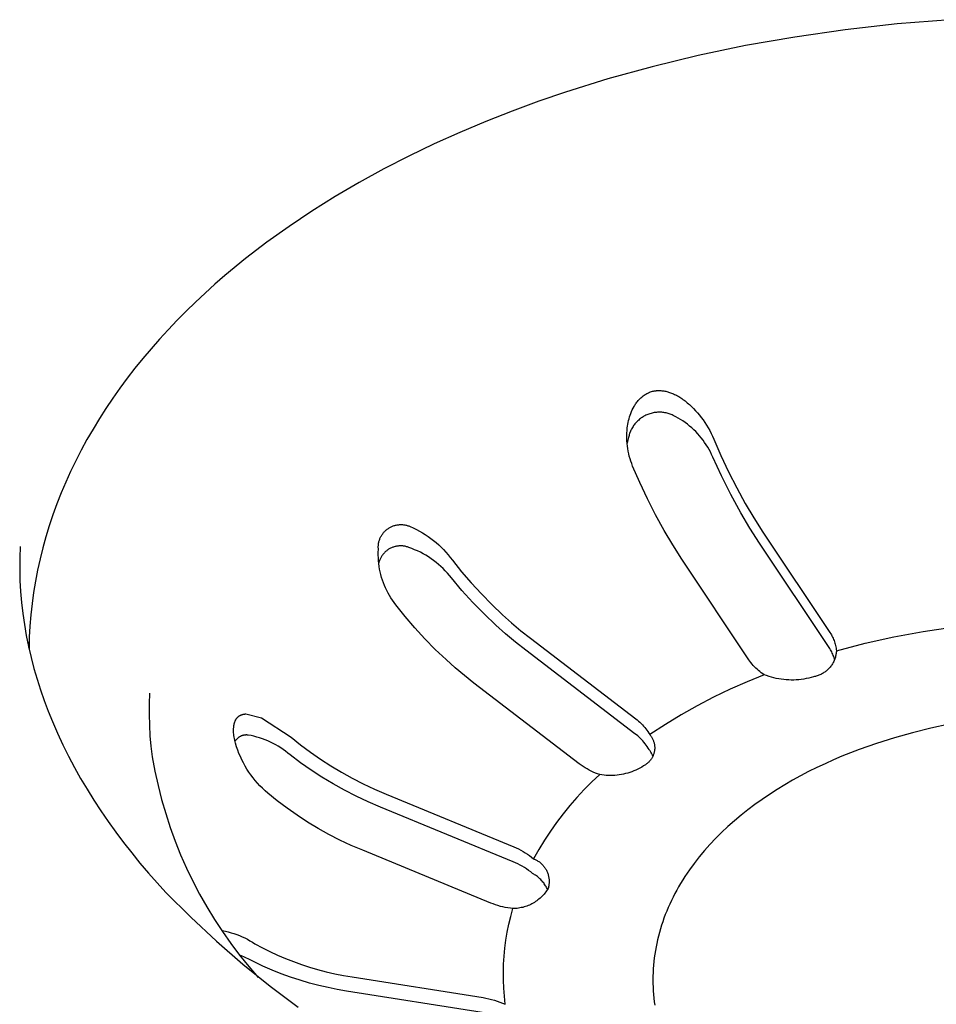
# Model space of a CAD drawing. Units: millimetres. Extents: x -1063 to 1078, y -823 to 793.
# Drawn here: x -562 to -535, y -557 to -528 of the extents above; entities that cross this region are included whole.
import ezdxf

# ---------------------------------------------------------------- set-up
doc = ezdxf.new("R2010")
doc.units = ezdxf.units.MM
doc.header["$MEASUREMENT"] = 0
doc.layers.add('Make2D$visible$lines', color=7, linetype='Continuous', true_color=0x000000)

msp = doc.modelspace()

# ---------------------------------------------------------------- linework, layer by layer
at = {"layer": 'Make2D$visible$lines', "color": 7, "true_color": 0xffffff}
for p, q in [((-534.121, -528.249), (-535.695, -528.376)), ((-537.235, -528.548), (-538.737, -528.763)), ((-535.695, -528.376), (-537.235, -528.548)), ((-538.737, -528.763), (-540.196, -529.019)), ((-540.196, -529.019), (-541.609, -529.314)), ((-541.609, -529.314), (-542.973, -529.644)), ((-542.973, -529.644), (-544.286, -530.007)), ((-544.286, -530.007), (-545.545, -530.4)), ((-545.545, -530.4), (-546.339, -530.672)), ((-546.339, -530.672), (-547.128, -530.962)), ((-547.128, -530.962), (-547.91, -531.269)), ((-547.91, -531.269), (-548.685, -531.595)), ((-548.685, -531.595), (-549.449, -531.939)), ((-549.449, -531.939), (-550.203, -532.302)), ((-550.203, -532.302), (-550.945, -532.682)), ((-550.945, -532.682), (-551.673, -533.081)), ((-551.673, -533.081), (-552.385, -533.498)), ((-552.385, -533.498), (-553.08, -533.933)), ((-553.08, -533.933), (-553.757, -534.386)), ((-553.757, -534.386), (-554.414, -534.856)), ((-554.414, -534.856), (-555.05, -535.344)), ((-555.05, -535.344), (-555.663, -535.847)), ((-555.663, -535.847), (-555.96, -536.105)), ((-555.96, -536.105), (-556.251, -536.367)), ((-556.251, -536.367), (-556.536, -536.633)), ((-556.536, -536.633), (-556.814, -536.903)), ((-556.814, -536.903), (-557.085, -537.176)), ((-557.085, -537.176), (-557.35, -537.454)), ((-557.35, -537.454), (-557.607, -537.734)), ((-557.607, -537.734), (-557.857, -538.018)), ((-557.857, -538.018), (-558.1, -538.306)), ((-558.1, -538.306), (-558.335, -538.597)), ((-558.335, -538.597), (-558.563, -538.891)), ((-558.563, -538.891), (-558.782, -539.188)), ((-558.782, -539.188), (-558.994, -539.488)), ((-543.26, -539.434), (-543.236, -539.416)), ((-543.236, -539.416), (-543.211, -539.399)), ((-543.211, -539.399), (-543.185, -539.383)), ((-543.185, -539.383), (-543.159, -539.367)), ((-543.159, -539.367), (-543.132, -539.352)), ((-543.132, -539.352), (-543.105, -539.339)), ((-543.105, -539.339), (-543.077, -539.326)), ((-543.077, -539.326), (-543.049, -539.314)), ((-543.049, -539.314), (-543.021, -539.303)), ((-543.021, -539.303), (-542.992, -539.293)), ((-542.992, -539.293), (-542.963, -539.284)), ((-542.963, -539.284), (-542.948, -539.281)), ((-542.948, -539.281), (-542.932, -539.277)), ((-542.932, -539.277), (-542.917, -539.274)), ((-542.917, -539.274), (-542.902, -539.271)), ((-542.902, -539.271), (-542.886, -539.269)), ((-542.886, -539.269), (-542.871, -539.267)), ((-542.871, -539.267), (-542.855, -539.265)), ((-542.855, -539.265), (-542.84, -539.264)), ((-542.84, -539.264), (-542.824, -539.262)), ((-542.824, -539.262), (-542.809, -539.262)), ((-542.809, -539.262), (-542.793, -539.261)), ((-542.793, -539.261), (-542.777, -539.261)), ((-542.777, -539.261), (-542.762, -539.261)), ((-542.762, -539.261), (-542.746, -539.261)), ((-542.746, -539.261), (-542.73, -539.261)), ((-542.73, -539.261), (-542.715, -539.262)), ((-542.715, -539.262), (-542.685, -539.265)), ((-542.685, -539.265), (-542.656, -539.268)), ((-542.656, -539.268), (-542.627, -539.272)), ((-542.627, -539.272), (-542.598, -539.277)), ((-542.598, -539.277), (-542.569, -539.283)), ((-542.569, -539.283), (-542.54, -539.29)), ((-542.54, -539.29), (-542.511, -539.298)), ((-542.511, -539.298), (-542.483, -539.306)), ((-542.483, -539.306), (-542.453, -539.316)), ((-542.453, -539.316), (-542.424, -539.326)), ((-542.424, -539.326), (-542.394, -539.337)), ((-542.394, -539.337), (-542.365, -539.349)), ((-542.365, -539.349), (-542.336, -539.361)), ((-542.336, -539.361), (-542.308, -539.374)), ((-542.308, -539.374), (-542.28, -539.388)), ((-542.28, -539.388), (-542.252, -539.402)), ((-542.252, -539.402), (-542.218, -539.421)), ((-542.218, -539.421), (-542.185, -539.44)), ((-558.994, -539.488), (-559.198, -539.791)), ((-543.511, -539.736), (-543.497, -539.71)), ((-543.497, -539.71), (-543.482, -539.683)), ((-543.482, -539.683), (-543.466, -539.657)), ((-543.466, -539.657), (-543.449, -539.632)), ((-543.449, -539.632), (-543.431, -539.607)), ((-543.431, -539.607), (-543.412, -539.583)), ((-543.412, -539.583), (-543.393, -539.56)), ((-543.393, -539.56), (-543.372, -539.537)), ((-543.372, -539.537), (-543.351, -539.515)), ((-543.351, -539.515), (-543.33, -539.494)), ((-543.33, -539.494), (-543.307, -539.473)), ((-543.307, -539.473), (-543.284, -539.453)), ((-543.284, -539.453), (-543.26, -539.434)), ((-542.185, -539.44), (-542.152, -539.46)), ((-542.152, -539.46), (-542.12, -539.48)), ((-542.12, -539.48), (-542.088, -539.502)), ((-542.088, -539.502), (-542.057, -539.523)), ((-542.057, -539.523), (-542.026, -539.546)), ((-542.026, -539.546), (-541.996, -539.569)), ((-541.996, -539.569), (-541.962, -539.596)), ((-541.962, -539.596), (-541.929, -539.623)), ((-541.929, -539.623), (-541.896, -539.651)), ((-541.896, -539.651), (-541.864, -539.679)), ((-541.864, -539.679), (-541.832, -539.708)), ((-541.832, -539.708), (-541.801, -539.738)), ((-559.198, -539.791), (-559.393, -540.096)), ((-543.643, -540.044), (-543.626, -539.991)), ((-543.626, -539.991), (-543.606, -539.939)), ((-543.606, -539.939), (-543.585, -539.887)), ((-543.585, -539.887), (-543.562, -539.836)), ((-543.562, -539.836), (-543.538, -539.786)), ((-543.538, -539.786), (-543.511, -539.736)), ((-543.157, -539.995), (-543.186, -540.009)), ((-543.128, -539.982), (-543.157, -539.995)), ((-543.098, -539.97), (-543.128, -539.982)), ((-543.068, -539.958), (-543.098, -539.97)), ((-543.037, -539.948), (-543.068, -539.958)), ((-543.006, -539.939), (-543.037, -539.948)), ((-542.975, -539.931), (-543.006, -539.939)), ((-542.944, -539.924), (-542.975, -539.931)), ((-542.912, -539.918), (-542.944, -539.924)), ((-542.88, -539.914), (-542.912, -539.918)), ((-542.848, -539.91), (-542.88, -539.914)), ((-542.816, -539.907), (-542.848, -539.91)), ((-542.784, -539.906), (-542.816, -539.907)), ((-542.752, -539.906), (-542.784, -539.906)), ((-542.72, -539.906), (-542.752, -539.906)), ((-542.687, -539.908), (-542.72, -539.906)), ((-542.655, -539.911), (-542.687, -539.908)), ((-542.623, -539.915), (-542.655, -539.911)), ((-542.592, -539.92), (-542.623, -539.915)), ((-542.56, -539.927), (-542.592, -539.92)), ((-542.529, -539.934), (-542.56, -539.927)), ((-542.497, -539.942), (-542.529, -539.934)), ((-542.467, -539.952), (-542.497, -539.942)), ((-542.436, -539.962), (-542.467, -539.952)), ((-542.406, -539.974), (-542.436, -539.962)), ((-542.376, -539.986), (-542.406, -539.974)), ((-542.347, -540), (-542.376, -539.986)), ((-542.273, -540.038), (-542.347, -540)), ((-541.801, -539.738), (-541.74, -539.798)), ((-541.74, -539.798), (-541.681, -539.861)), ((-541.681, -539.861), (-541.624, -539.926)), ((-541.624, -539.926), (-541.569, -539.992)), ((-541.569, -539.992), (-541.516, -540.06)), ((-559.393, -540.096), (-559.581, -540.404)), ((-543.705, -540.316), (-543.696, -540.261)), ((-543.696, -540.261), (-543.686, -540.206)), ((-543.686, -540.206), (-543.673, -540.152)), ((-543.673, -540.152), (-543.659, -540.098)), ((-543.659, -540.098), (-543.643, -540.044)), ((-543.504, -540.277), (-543.523, -540.303)), ((-543.484, -540.251), (-543.504, -540.277)), ((-543.464, -540.227), (-543.484, -540.251)), ((-543.442, -540.203), (-543.464, -540.227)), ((-543.42, -540.18), (-543.442, -540.203)), ((-543.396, -540.157), (-543.42, -540.18)), ((-543.372, -540.136), (-543.396, -540.157)), ((-543.348, -540.115), (-543.372, -540.136)), ((-543.322, -540.095), (-543.348, -540.115)), ((-543.296, -540.076), (-543.322, -540.095)), ((-543.27, -540.058), (-543.296, -540.076)), ((-543.242, -540.041), (-543.27, -540.058)), ((-543.215, -540.025), (-543.242, -540.041)), ((-543.186, -540.009), (-543.215, -540.025)), ((-542.201, -540.078), (-542.273, -540.038)), ((-542.13, -540.12), (-542.201, -540.078)), ((-542.06, -540.165), (-542.13, -540.12)), ((-541.992, -540.212), (-542.06, -540.165)), ((-541.925, -540.262), (-541.992, -540.212)), ((-541.861, -540.314), (-541.925, -540.262)), ((-541.516, -540.06), (-541.461, -540.135)), ((-541.461, -540.135), (-541.408, -540.212)), ((-541.408, -540.212), (-541.358, -540.29)), ((-541.358, -540.29), (-541.31, -540.37)), ((-559.581, -540.404), (-559.76, -540.715)), ((-543.726, -540.602), (-543.724, -540.525)), ((-543.724, -540.525), (-543.719, -540.448)), ((-543.719, -540.448), (-543.711, -540.372)), ((-543.711, -540.372), (-543.705, -540.316)), ((-543.66, -540.592), (-543.668, -540.624)), ((-543.651, -540.562), (-543.66, -540.592)), ((-543.641, -540.531), (-543.651, -540.562)), ((-543.63, -540.501), (-543.641, -540.531)), ((-543.618, -540.471), (-543.63, -540.501)), ((-543.604, -540.442), (-543.618, -540.471)), ((-543.59, -540.413), (-543.604, -540.442)), ((-543.575, -540.384), (-543.59, -540.413)), ((-543.558, -540.357), (-543.575, -540.384)), ((-543.541, -540.329), (-543.558, -540.357)), ((-543.523, -540.303), (-543.541, -540.329)), ((-541.798, -540.368), (-541.861, -540.314)), ((-541.737, -540.424), (-541.798, -540.368)), ((-541.677, -540.482), (-541.737, -540.424)), ((-541.62, -540.542), (-541.677, -540.482)), ((-541.565, -540.604), (-541.62, -540.542)), ((-541.31, -540.37), (-541.264, -540.451)), ((-541.264, -540.451), (-541.221, -540.534)), ((-541.221, -540.534), (-541.181, -540.618)), ((-559.76, -540.715), (-559.93, -541.028)), ((-543.726, -540.679), (-543.726, -540.602)), ((-543.723, -540.756), (-543.726, -540.679)), ((-543.717, -540.833), (-543.723, -540.756)), ((-543.709, -540.778), (-543.719, -540.82)), ((-543.709, -540.91), (-543.717, -540.833)), ((-543.699, -540.737), (-543.709, -540.778)), ((-543.688, -540.696), (-543.699, -540.737)), ((-543.675, -540.655), (-543.688, -540.696)), ((-543.668, -540.624), (-543.675, -540.655)), ((-541.512, -540.668), (-541.565, -540.604)), ((-541.462, -540.734), (-541.512, -540.668)), ((-541.413, -540.801), (-541.462, -540.734)), ((-541.367, -540.87), (-541.413, -540.801)), ((-541.323, -540.94), (-541.367, -540.87)), ((-541.181, -540.618), (-541.144, -540.703)), ((-541.144, -540.703), (-540.931, -541.191)), ((-559.93, -541.028), (-560.092, -541.344)), ((-543.699, -540.986), (-543.709, -540.91)), ((-543.685, -541.062), (-543.699, -540.986)), ((-543.669, -541.137), (-543.685, -541.062)), ((-543.651, -541.212), (-543.669, -541.137)), ((-541.282, -541.012), (-541.323, -540.94)), ((-541.243, -541.085), (-541.282, -541.012)), ((-541.207, -541.16), (-541.243, -541.085)), ((-541.173, -541.235), (-541.207, -541.16)), ((-560.092, -541.344), (-560.245, -541.661)), ((-543.63, -541.286), (-543.651, -541.212)), ((-543.606, -541.36), (-543.63, -541.286)), ((-543.58, -541.432), (-543.606, -541.36)), ((-543.552, -541.504), (-543.58, -541.432)), ((-540.913, -541.795), (-541.173, -541.235)), ((-540.931, -541.191), (-540.704, -541.672)), ((-560.245, -541.661), (-560.39, -541.98)), ((-543.339, -541.992), (-543.552, -541.504)), ((-540.704, -541.672), (-540.462, -542.146)), ((-560.39, -541.98), (-560.525, -542.302)), ((-543.112, -542.473), (-543.339, -541.992)), ((-540.636, -542.347), (-540.913, -541.795)), ((-560.525, -542.302), (-560.652, -542.625)), ((-540.339, -542.888), (-540.636, -542.347)), ((-540.462, -542.146), (-540.207, -542.613)), ((-560.652, -542.625), (-560.77, -542.949)), ((-542.871, -542.948), (-543.112, -542.473)), ((-540.207, -542.613), (-539.951, -543.043)), ((-540.067, -543.347), (-540.339, -542.888)), ((-560.77, -542.949), (-560.879, -543.276)), ((-542.615, -543.415), (-542.871, -542.948)), ((-539.951, -543.043), (-539.682, -543.465)), ((-560.879, -543.276), (-560.979, -543.603)), ((-550.99, -543.533), (-550.977, -543.514)), ((-550.977, -543.514), (-550.963, -543.495)), ((-550.963, -543.495), (-550.948, -543.477)), ((-550.948, -543.477), (-550.932, -543.46)), ((-550.932, -543.46), (-550.916, -543.443)), ((-550.916, -543.443), (-550.899, -543.426)), ((-550.899, -543.426), (-550.882, -543.41)), ((-550.882, -543.41), (-550.864, -543.395)), ((-550.864, -543.395), (-550.846, -543.38)), ((-550.846, -543.38), (-550.827, -543.366)), ((-550.827, -543.366), (-550.808, -543.353)), ((-550.808, -543.353), (-550.788, -543.34)), ((-550.788, -543.34), (-550.768, -543.328)), ((-550.768, -543.328), (-550.748, -543.317)), ((-550.748, -543.317), (-550.727, -543.307)), ((-550.727, -543.307), (-550.706, -543.297)), ((-550.706, -543.297), (-550.684, -543.288)), ((-550.684, -543.288), (-550.662, -543.28)), ((-550.662, -543.28), (-550.64, -543.272)), ((-550.64, -543.272), (-550.617, -543.265)), ((-550.617, -543.265), (-550.595, -543.26)), ((-550.595, -543.26), (-550.572, -543.254)), ((-550.572, -543.254), (-550.549, -543.25)), ((-550.549, -543.25), (-550.526, -543.247)), ((-550.526, -543.247), (-550.502, -543.244)), ((-550.502, -543.244), (-550.479, -543.242)), ((-550.479, -543.242), (-550.456, -543.241)), ((-550.456, -543.241), (-550.432, -543.24)), ((-550.432, -543.24), (-550.409, -543.241)), ((-550.409, -543.241), (-550.386, -543.242)), ((-550.386, -543.242), (-550.362, -543.245)), ((-550.362, -543.245), (-550.339, -543.247)), ((-550.339, -543.247), (-550.316, -543.251)), ((-550.316, -543.251), (-550.293, -543.256)), ((-550.293, -543.256), (-550.27, -543.261)), ((-550.27, -543.261), (-550.248, -543.267)), ((-550.248, -543.267), (-550.225, -543.274)), ((-550.225, -543.274), (-550.203, -543.282)), ((-550.203, -543.282), (-550.181, -543.291)), ((-550.181, -543.291), (-550.16, -543.3)), ((-550.16, -543.3), (-550.067, -543.341)), ((-550.067, -543.341), (-549.976, -543.385)), ((-549.976, -543.385), (-549.887, -543.432)), ((-549.887, -543.432), (-549.799, -543.482)), ((-549.799, -543.482), (-549.713, -543.535)), ((-542.36, -543.845), (-542.615, -543.415)), ((-539.78, -543.796), (-540.067, -543.347)), ((-539.682, -543.465), (-537.692, -546.449)), ((-560.979, -543.603), (-561.07, -543.932)), ((-551.1, -543.814), (-551.097, -543.791)), ((-551.097, -543.791), (-551.092, -543.768)), ((-551.092, -543.768), (-551.087, -543.745)), ((-551.087, -543.745), (-551.08, -543.723)), ((-551.08, -543.723), (-551.073, -543.7)), ((-551.073, -543.7), (-551.066, -543.678)), ((-551.066, -543.678), (-551.057, -543.656)), ((-551.057, -543.656), (-551.048, -543.635)), ((-551.048, -543.635), (-551.038, -543.614)), ((-551.038, -543.614), (-551.027, -543.593)), ((-551.027, -543.593), (-551.015, -543.572)), ((-551.015, -543.572), (-551.003, -543.552)), ((-551.003, -543.552), (-550.99, -543.533)), ((-549.713, -543.535), (-549.628, -543.591)), ((-549.628, -543.591), (-549.546, -543.65)), ((-549.546, -543.65), (-549.466, -543.712)), ((-549.466, -543.712), (-549.388, -543.776)), ((-549.388, -543.776), (-549.312, -543.843)), ((-537.716, -546.891), (-539.78, -543.796)), ((-561.747, -543.891), (-561.758, -544.227)), ((-561.07, -543.932), (-561.152, -544.261)), ((-551.109, -544.146), (-551.108, -544.061)), ((-551.108, -543.907), (-551.107, -543.884)), ((-551.107, -543.931), (-551.108, -543.907)), ((-551.108, -544.061), (-551.105, -543.977)), ((-551.107, -543.884), (-551.106, -543.86)), ((-551.106, -543.954), (-551.107, -543.931)), ((-551.106, -543.86), (-551.103, -543.837)), ((-551.105, -543.977), (-551.106, -543.954)), ((-551.103, -543.837), (-551.1, -543.814)), ((-550.942, -544.095), (-550.957, -544.112)), ((-550.926, -544.078), (-550.942, -544.095)), ((-550.909, -544.061), (-550.926, -544.078)), ((-550.893, -544.045), (-550.909, -544.061)), ((-550.875, -544.03), (-550.893, -544.045)), ((-550.857, -544.016), (-550.875, -544.03)), ((-550.839, -544.002), (-550.857, -544.016)), ((-550.82, -543.988), (-550.839, -544.002)), ((-550.8, -543.976), (-550.82, -543.988)), ((-550.78, -543.964), (-550.8, -543.976)), ((-550.76, -543.953), (-550.78, -543.964)), ((-550.74, -543.942), (-550.76, -543.953)), ((-550.719, -543.932), (-550.74, -543.942)), ((-550.697, -543.923), (-550.719, -543.932)), ((-550.676, -543.915), (-550.697, -543.923)), ((-550.654, -543.907), (-550.676, -543.915)), ((-550.632, -543.9), (-550.654, -543.907)), ((-550.609, -543.894), (-550.632, -543.9)), ((-550.587, -543.889), (-550.609, -543.894)), ((-550.564, -543.884), (-550.587, -543.889)), ((-550.541, -543.881), (-550.564, -543.884)), ((-550.518, -543.878), (-550.541, -543.881)), ((-550.495, -543.876), (-550.518, -543.878)), ((-550.472, -543.874), (-550.495, -543.876)), ((-550.449, -543.874), (-550.472, -543.874)), ((-550.426, -543.874), (-550.449, -543.874)), ((-550.403, -543.875), (-550.426, -543.874)), ((-550.38, -543.877), (-550.403, -543.875)), ((-550.357, -543.88), (-550.38, -543.877)), ((-550.334, -543.883), (-550.357, -543.88)), ((-550.311, -543.887), (-550.334, -543.883)), ((-550.288, -543.892), (-550.311, -543.887)), ((-550.266, -543.898), (-550.288, -543.892)), ((-550.244, -543.905), (-550.266, -543.898)), ((-550.222, -543.912), (-550.244, -543.905)), ((-550.2, -543.92), (-550.222, -543.912)), ((-550.113, -543.952), (-550.2, -543.92)), ((-550.027, -543.987), (-550.113, -543.952)), ((-549.942, -544.024), (-550.027, -543.987)), ((-549.858, -544.065), (-549.942, -544.024)), ((-549.776, -544.108), (-549.858, -544.065)), ((-549.312, -543.843), (-549.238, -543.912)), ((-549.238, -543.912), (-549.167, -543.984)), ((-549.167, -543.984), (-549.098, -544.059)), ((-549.098, -544.059), (-549.032, -544.135)), ((-542.091, -544.267), (-542.36, -543.845)), ((-561.758, -544.227), (-561.759, -544.562)), ((-561.152, -544.261), (-561.225, -544.592)), ((-551.106, -544.23), (-551.109, -544.146)), ((-551.101, -544.313), (-551.106, -544.23)), ((-551.093, -544.397), (-551.101, -544.313)), ((-551.093, -544.378), (-551.098, -544.4)), ((-551.087, -544.356), (-551.093, -544.378)), ((-551.08, -544.333), (-551.087, -544.356)), ((-551.072, -544.312), (-551.08, -544.333)), ((-551.064, -544.29), (-551.072, -544.312)), ((-551.055, -544.269), (-551.064, -544.29)), ((-551.045, -544.248), (-551.055, -544.269)), ((-551.035, -544.227), (-551.045, -544.248)), ((-551.023, -544.207), (-551.035, -544.227)), ((-551.011, -544.187), (-551.023, -544.207)), ((-550.999, -544.168), (-551.011, -544.187)), ((-550.985, -544.149), (-550.999, -544.168)), ((-550.971, -544.13), (-550.985, -544.149)), ((-550.957, -544.112), (-550.971, -544.13)), ((-549.696, -544.154), (-549.776, -544.108)), ((-549.617, -544.203), (-549.696, -544.154)), ((-549.539, -544.254), (-549.617, -544.203)), ((-549.464, -544.308), (-549.539, -544.254)), ((-549.39, -544.365), (-549.464, -544.308)), ((-549.319, -544.424), (-549.39, -544.365)), ((-549.032, -544.135), (-548.968, -544.214)), ((-548.968, -544.214), (-548.908, -544.295)), ((-548.908, -544.295), (-548.632, -544.64)), ((-540.102, -547.254), (-542.091, -544.267)), ((-561.759, -544.562), (-561.75, -544.898)), ((-561.225, -544.592), (-561.289, -544.923)), ((-551.082, -544.481), (-551.093, -544.397)), ((-551.068, -544.563), (-551.082, -544.481)), ((-551.051, -544.646), (-551.068, -544.563)), ((-551.032, -544.728), (-551.051, -544.646)), ((-549.249, -544.486), (-549.319, -544.424)), ((-549.182, -544.55), (-549.249, -544.486)), ((-549.117, -544.616), (-549.182, -544.55)), ((-549.054, -544.684), (-549.117, -544.616)), ((-548.994, -544.755), (-549.054, -544.684)), ((-548.632, -544.64), (-548.345, -544.975)), ((-561.75, -544.898), (-561.731, -545.233)), ((-561.289, -544.923), (-561.344, -545.255)), ((-551.009, -544.809), (-551.032, -544.728)), ((-550.984, -544.889), (-551.009, -544.809)), ((-550.956, -544.968), (-550.984, -544.889)), ((-550.926, -545.047), (-550.956, -544.968)), ((-548.936, -544.827), (-548.994, -544.755)), ((-548.623, -545.194), (-548.936, -544.827)), ((-548.345, -544.975), (-548.046, -545.3)), ((-561.731, -545.233), (-561.703, -545.559)), ((-561.344, -545.255), (-561.39, -545.588)), ((-550.892, -545.124), (-550.926, -545.047)), ((-550.856, -545.2), (-550.892, -545.124)), ((-550.818, -545.274), (-550.856, -545.2)), ((-548.298, -545.55), (-548.623, -545.194)), ((-561.703, -545.559), (-561.665, -545.885)), ((-550.777, -545.348), (-550.818, -545.274)), ((-550.733, -545.42), (-550.777, -545.348)), ((-550.687, -545.49), (-550.733, -545.42)), ((-550.639, -545.559), (-550.687, -545.49)), ((-550.588, -545.626), (-550.639, -545.559)), ((-547.961, -545.895), (-548.298, -545.55)), ((-548.046, -545.3), (-547.737, -545.616)), ((-561.39, -545.588), (-561.426, -545.92)), ((-550.312, -545.971), (-550.588, -545.626)), ((-547.737, -545.616), (-547.417, -545.92)), ((-561.665, -545.885), (-561.618, -546.209)), ((-561.426, -545.92), (-561.454, -546.253)), ((-550.025, -546.307), (-550.312, -545.971)), ((-547.611, -546.228), (-547.961, -545.895)), ((-547.417, -545.92), (-547.148, -546.16)), ((-561.618, -546.209), (-561.562, -546.532)), ((-561.454, -546.253), (-561.473, -546.586)), ((-549.726, -546.632), (-550.025, -546.307)), ((-547.324, -546.483), (-547.611, -546.228)), ((-547.148, -546.16), (-546.872, -546.392)), ((-546.872, -546.392), (-546.589, -546.615)), ((-535.791, -546.578), (-534.927, -546.419)), ((-534.927, -546.419), (-534.058, -546.289)), ((-561.562, -546.532), (-561.496, -546.86)), ((-561.473, -546.586), (-561.482, -546.919)), ((-549.416, -546.948), (-549.726, -546.632)), ((-547.03, -546.731), (-547.324, -546.483)), ((-546.728, -546.969), (-547.03, -546.731)), ((-546.589, -546.615), (-543.459, -549.01)), ((-537.692, -546.449), (-537.67, -546.481)), ((-537.67, -546.481), (-537.65, -546.514)), ((-537.65, -546.514), (-537.631, -546.548)), ((-537.631, -546.548), (-537.614, -546.582)), ((-537.614, -546.582), (-537.597, -546.616)), ((-537.597, -546.616), (-537.582, -546.651)), ((-537.582, -546.651), (-537.568, -546.687)), ((-537.568, -546.687), (-537.555, -546.723)), ((-537.555, -546.723), (-537.543, -546.76)), ((-536.649, -546.767), (-535.791, -546.578)), ((-561.496, -546.86), (-561.42, -547.186)), ((-561.488, -546.894), (-561.48, -546.736)), ((-549.096, -547.252), (-549.416, -546.948)), ((-543.483, -549.452), (-546.728, -546.969)), ((-537.696, -546.923), (-537.716, -546.891)), ((-537.676, -546.956), (-537.696, -546.923)), ((-537.657, -546.989), (-537.676, -546.956)), ((-537.64, -547.022), (-537.657, -546.989)), ((-537.623, -547.057), (-537.64, -547.022)), ((-537.543, -546.76), (-537.533, -546.797)), ((-537.533, -546.797), (-537.524, -546.834)), ((-537.524, -546.834), (-537.516, -546.871)), ((-537.516, -546.871), (-537.509, -546.909)), ((-537.509, -546.909), (-537.504, -546.947)), ((-537.504, -546.947), (-537.501, -546.986)), ((-537.502, -547.013), (-537.504, -547.041)), ((-537.501, -546.986), (-537.502, -547.013)), ((-537.501, -546.986), (-536.649, -546.767)), ((-561.42, -547.186), (-561.335, -547.511)), ((-548.827, -547.492), (-549.096, -547.252)), ((-540.071, -547.297), (-540.102, -547.254)), ((-540.038, -547.34), (-540.071, -547.297)), ((-537.608, -547.091), (-537.623, -547.057)), ((-537.594, -547.127), (-537.608, -547.091)), ((-537.581, -547.162), (-537.594, -547.127)), ((-537.58, -547.307), (-537.592, -547.332)), ((-537.569, -547.198), (-537.581, -547.162)), ((-537.568, -547.282), (-537.58, -547.307)), ((-537.558, -547.235), (-537.569, -547.198)), ((-537.557, -547.256), (-537.568, -547.282)), ((-537.549, -547.272), (-537.558, -547.235)), ((-537.548, -547.23), (-537.557, -547.256)), ((-537.539, -547.204), (-537.548, -547.23)), ((-537.531, -547.177), (-537.539, -547.204)), ((-537.524, -547.151), (-537.531, -547.177)), ((-537.517, -547.123), (-537.524, -547.151)), ((-537.512, -547.096), (-537.517, -547.123)), ((-537.508, -547.069), (-537.512, -547.096)), ((-537.504, -547.041), (-537.508, -547.069)), ((-561.335, -547.511), (-561.242, -547.833)), ((-548.551, -547.724), (-548.827, -547.492)), ((-540.004, -547.382), (-540.038, -547.34)), ((-539.969, -547.423), (-540.004, -547.382)), ((-539.932, -547.462), (-539.969, -547.423)), ((-539.894, -547.5), (-539.932, -547.462)), ((-539.855, -547.537), (-539.894, -547.5)), ((-539.815, -547.572), (-539.855, -547.537)), ((-539.773, -547.606), (-539.815, -547.572)), ((-539.73, -547.639), (-539.773, -547.606)), ((-537.824, -547.606), (-537.846, -547.622)), ((-537.802, -547.589), (-537.824, -547.606)), ((-537.781, -547.571), (-537.802, -547.589)), ((-537.76, -547.553), (-537.781, -547.571)), ((-537.74, -547.533), (-537.76, -547.553)), ((-537.721, -547.513), (-537.74, -547.533)), ((-537.702, -547.493), (-537.721, -547.513)), ((-537.684, -547.471), (-537.702, -547.493)), ((-537.667, -547.45), (-537.684, -547.471)), ((-537.65, -547.427), (-537.667, -547.45)), ((-537.634, -547.404), (-537.65, -547.427)), ((-537.62, -547.381), (-537.634, -547.404)), ((-537.605, -547.357), (-537.62, -547.381)), ((-537.592, -547.332), (-537.605, -547.357)), ((-561.242, -547.833), (-561.14, -548.152)), ((-548.268, -547.948), (-548.551, -547.724)), ((-539.642, -547.7), (-540.15, -547.907)), ((-539.686, -547.67), (-539.73, -547.639)), ((-539.642, -547.7), (-539.686, -547.67)), ((-539.572, -547.727), (-539.642, -547.7)), ((-539.501, -547.751), (-539.572, -547.727)), ((-539.43, -547.773), (-539.501, -547.751)), ((-539.358, -547.792), (-539.43, -547.773)), ((-539.285, -547.809), (-539.358, -547.792)), ((-539.212, -547.823), (-539.285, -547.809)), ((-539.138, -547.835), (-539.212, -547.823)), ((-539.064, -547.845), (-539.138, -547.835)), ((-538.99, -547.851), (-539.064, -547.845)), ((-538.915, -547.856), (-538.99, -547.851)), ((-538.84, -547.857), (-538.915, -547.856)), ((-538.766, -547.857), (-538.84, -547.857)), ((-538.691, -547.853), (-538.766, -547.857)), ((-538.617, -547.847), (-538.691, -547.853)), ((-538.543, -547.839), (-538.617, -547.847)), ((-538.469, -547.828), (-538.543, -547.839)), ((-538.395, -547.814), (-538.469, -547.828)), ((-538.322, -547.798), (-538.395, -547.814)), ((-538.25, -547.78), (-538.322, -547.798)), ((-538.178, -547.759), (-538.25, -547.78)), ((-538.151, -547.754), (-538.178, -547.759)), ((-538.124, -547.748), (-538.151, -547.754)), ((-538.097, -547.741), (-538.124, -547.748)), ((-538.07, -547.733), (-538.097, -547.741)), ((-538.044, -547.724), (-538.07, -547.733)), ((-538.018, -547.714), (-538.044, -547.724)), ((-537.992, -547.704), (-538.018, -547.714)), ((-537.967, -547.692), (-537.992, -547.704)), ((-537.942, -547.68), (-537.967, -547.692)), ((-537.917, -547.667), (-537.942, -547.68)), ((-537.893, -547.653), (-537.917, -547.667)), ((-537.87, -547.638), (-537.893, -547.653)), ((-537.846, -547.622), (-537.87, -547.638)), ((-561.14, -548.152), (-561.03, -548.469)), ((-545.137, -550.345), (-548.268, -547.948)), ((-540.652, -548.13), (-541.147, -548.368)), ((-540.15, -547.907), (-540.652, -548.13)), ((-561.03, -548.469), (-560.912, -548.782)), ((-557.906, -548.251), (-557.917, -548.566)), ((-541.147, -548.368), (-541.633, -548.623)), ((-557.917, -548.566), (-557.917, -548.881)), ((-541.633, -548.623), (-542.112, -548.893)), ((-560.912, -548.782), (-560.787, -549.093)), ((-557.917, -548.881), (-557.908, -549.196)), ((-555.362, -549.081), (-555.356, -549.068)), ((-555.356, -549.068), (-555.35, -549.055)), ((-555.35, -549.055), (-555.344, -549.043)), ((-555.344, -549.043), (-555.34, -549.037)), ((-555.34, -549.037), (-555.337, -549.031)), ((-555.337, -549.031), (-555.333, -549.025)), ((-555.333, -549.025), (-555.33, -549.019)), ((-555.33, -549.019), (-555.326, -549.013)), ((-555.326, -549.013), (-555.323, -549.008)), ((-555.323, -549.008), (-555.319, -549.002)), ((-555.319, -549.002), (-555.315, -548.997)), ((-555.315, -548.997), (-555.311, -548.992)), ((-555.311, -548.992), (-555.307, -548.987)), ((-555.307, -548.987), (-555.303, -548.982)), ((-555.303, -548.982), (-555.299, -548.977)), ((-555.299, -548.977), (-555.294, -548.972)), ((-555.294, -548.972), (-555.29, -548.967)), ((-555.29, -548.967), (-555.285, -548.962)), ((-555.285, -548.962), (-555.281, -548.958)), ((-555.281, -548.958), (-555.276, -548.954)), ((-555.276, -548.954), (-555.272, -548.949)), ((-555.272, -548.949), (-555.267, -548.945)), ((-555.267, -548.945), (-555.262, -548.941)), ((-555.262, -548.941), (-555.257, -548.937)), ((-555.257, -548.937), (-555.252, -548.933)), ((-555.252, -548.933), (-555.247, -548.929)), ((-555.247, -548.929), (-555.241, -548.925)), ((-555.241, -548.925), (-555.236, -548.922)), ((-555.236, -548.922), (-555.231, -548.918)), ((-555.231, -548.918), (-555.225, -548.915)), ((-555.225, -548.915), (-555.22, -548.912)), ((-555.22, -548.912), (-555.214, -548.908)), ((-555.214, -548.908), (-555.208, -548.905)), ((-555.208, -548.905), (-555.202, -548.902)), ((-555.202, -548.902), (-555.196, -548.9)), ((-555.196, -548.9), (-555.19, -548.897)), ((-555.19, -548.897), (-555.184, -548.894)), ((-555.184, -548.894), (-555.178, -548.892)), ((-555.178, -548.892), (-555.172, -548.889)), ((-555.172, -548.889), (-555.165, -548.887)), ((-555.165, -548.887), (-555.159, -548.885)), ((-555.159, -548.885), (-555.153, -548.883)), ((-555.153, -548.883), (-555.146, -548.881)), ((-555.146, -548.881), (-555.139, -548.879)), ((-555.139, -548.879), (-555.132, -548.877)), ((-555.132, -548.877), (-555.125, -548.875)), ((-555.125, -548.875), (-555.119, -548.874)), ((-555.119, -548.874), (-555.104, -548.871)), ((-555.104, -548.871), (-555.09, -548.869)), ((-555.09, -548.869), (-555.075, -548.867)), ((-555.075, -548.867), (-555.06, -548.865)), ((-555.06, -548.865), (-555.044, -548.864)), ((-555.044, -548.864), (-554.581, -548.976)), ((-554.581, -548.976), (-553.699, -549.549)), ((-543.459, -549.01), (-543.417, -549.042)), ((-543.417, -549.042), (-543.377, -549.076)), ((-542.112, -548.893), (-542.581, -549.179)), ((-560.787, -549.093), (-560.637, -549.439)), ((-557.908, -549.196), (-557.889, -549.51)), ((-555.406, -549.304), (-555.405, -549.286)), ((-555.406, -549.323), (-555.406, -549.304)), ((-555.406, -549.342), (-555.406, -549.323)), ((-555.406, -549.361), (-555.406, -549.342)), ((-555.406, -549.381), (-555.406, -549.361)), ((-555.405, -549.286), (-555.403, -549.268)), ((-555.403, -549.268), (-555.402, -549.251)), ((-555.402, -549.251), (-555.4, -549.233)), ((-555.4, -549.233), (-555.398, -549.216)), ((-555.398, -549.216), (-555.395, -549.2)), ((-555.395, -549.2), (-555.392, -549.184)), ((-555.392, -549.184), (-555.389, -549.168)), ((-555.389, -549.168), (-555.385, -549.152)), ((-555.385, -549.152), (-555.381, -549.137)), ((-555.381, -549.137), (-555.377, -549.123)), ((-555.377, -549.123), (-555.372, -549.108)), ((-555.372, -549.108), (-555.367, -549.094)), ((-555.367, -549.094), (-555.362, -549.081)), ((-543.377, -549.076), (-543.337, -549.111)), ((-543.337, -549.111), (-543.299, -549.147)), ((-543.299, -549.147), (-543.262, -549.185)), ((-543.262, -549.185), (-543.226, -549.223)), ((-543.226, -549.223), (-543.192, -549.263)), ((-543.192, -549.263), (-543.159, -549.304)), ((-543.159, -549.304), (-543.127, -549.346)), ((-543.127, -549.346), (-543.097, -549.39)), ((-542.581, -549.179), (-543.041, -549.479)), ((-534.699, -549.288), (-535.24, -549.422)), ((-534.154, -549.17), (-534.699, -549.288)), ((-560.637, -549.439), (-560.478, -549.78)), ((-557.889, -549.51), (-557.859, -549.824)), ((-555.404, -549.421), (-555.406, -549.381)), ((-555.4, -549.462), (-555.404, -549.421)), ((-555.396, -549.505), (-555.4, -549.462)), ((-555.389, -549.549), (-555.396, -549.505)), ((-555.381, -549.594), (-555.389, -549.549)), ((-555.372, -549.64), (-555.381, -549.594)), ((-555.362, -549.688), (-555.372, -549.64)), ((-555.349, -549.651), (-555.357, -549.662)), ((-555.341, -549.64), (-555.349, -549.651)), ((-555.332, -549.629), (-555.341, -549.64)), ((-555.323, -549.619), (-555.332, -549.629)), ((-555.313, -549.609), (-555.323, -549.619)), ((-555.303, -549.6), (-555.313, -549.609)), ((-555.293, -549.59), (-555.303, -549.6)), ((-555.283, -549.581), (-555.293, -549.59)), ((-555.272, -549.573), (-555.283, -549.581)), ((-555.261, -549.565), (-555.272, -549.573)), ((-555.249, -549.557), (-555.261, -549.565)), ((-555.238, -549.549), (-555.249, -549.557)), ((-555.226, -549.542), (-555.238, -549.549)), ((-555.214, -549.536), (-555.226, -549.542)), ((-555.202, -549.529), (-555.214, -549.536)), ((-555.189, -549.524), (-555.202, -549.529)), ((-555.176, -549.518), (-555.189, -549.524)), ((-555.163, -549.513), (-555.176, -549.518)), ((-555.15, -549.509), (-555.163, -549.513)), ((-555.137, -549.505), (-555.15, -549.509)), ((-555.124, -549.501), (-555.137, -549.505)), ((-555.111, -549.498), (-555.124, -549.501)), ((-555.097, -549.495), (-555.111, -549.498)), ((-555.083, -549.493), (-555.097, -549.495)), ((-555.07, -549.492), (-555.083, -549.493)), ((-555.056, -549.49), (-555.07, -549.492)), ((-555.042, -549.489), (-555.056, -549.49)), ((-555.028, -549.489), (-555.042, -549.489)), ((-555.015, -549.489), (-555.028, -549.489)), ((-555.001, -549.49), (-555.015, -549.489)), ((-554.987, -549.491), (-555.001, -549.49)), ((-554.973, -549.492), (-554.987, -549.491)), ((-554.888, -549.508), (-554.973, -549.492)), ((-554.802, -549.527), (-554.888, -549.508)), ((-554.718, -549.549), (-554.802, -549.527)), ((-554.634, -549.574), (-554.718, -549.549)), ((-554.551, -549.601), (-554.634, -549.574)), ((-554.469, -549.632), (-554.551, -549.601)), ((-554.389, -549.665), (-554.469, -549.632)), ((-553.699, -549.549), (-553.415, -549.779)), ((-543.441, -549.484), (-543.483, -549.452)), ((-543.401, -549.518), (-543.441, -549.484)), ((-543.361, -549.553), (-543.401, -549.518)), ((-543.323, -549.589), (-543.361, -549.553)), ((-543.286, -549.627), (-543.323, -549.589)), ((-543.25, -549.666), (-543.286, -549.627)), ((-543.097, -549.39), (-543.068, -549.434)), ((-543.068, -549.434), (-543.041, -549.479)), ((-543.041, -549.479), (-543.027, -549.495)), ((-543.027, -549.495), (-543.015, -549.512)), ((-543.015, -549.512), (-543.002, -549.529)), ((-543.002, -549.529), (-542.991, -549.546)), ((-542.991, -549.546), (-542.98, -549.564)), ((-542.98, -549.564), (-542.97, -549.582)), ((-542.97, -549.582), (-542.96, -549.601)), ((-542.96, -549.601), (-542.951, -549.62)), ((-542.951, -549.62), (-542.943, -549.639)), ((-542.943, -549.639), (-542.935, -549.658)), ((-535.777, -549.573), (-536.309, -549.74)), ((-535.24, -549.422), (-535.777, -549.573)), ((-560.478, -549.78), (-560.31, -550.117)), ((-557.859, -549.824), (-557.82, -550.137)), ((-555.357, -549.662), (-555.365, -549.674)), ((-555.349, -549.736), (-555.362, -549.688)), ((-555.318, -549.837), (-555.349, -549.736)), ((-555.284, -549.936), (-555.318, -549.837)), ((-555.246, -550.034), (-555.284, -549.936)), ((-554.309, -549.701), (-554.389, -549.665)), ((-554.231, -549.739), (-554.309, -549.701)), ((-554.154, -549.781), (-554.231, -549.739)), ((-554.078, -549.825), (-554.154, -549.781)), ((-554.005, -549.871), (-554.078, -549.825)), ((-553.932, -549.92), (-554.005, -549.871)), ((-553.862, -549.972), (-553.932, -549.92)), ((-553.415, -549.779), (-553.123, -549.998)), ((-543.216, -549.705), (-543.25, -549.666)), ((-543.183, -549.747), (-543.216, -549.705)), ((-543.151, -549.789), (-543.183, -549.747)), ((-543.121, -549.832), (-543.151, -549.789)), ((-543.092, -549.876), (-543.121, -549.832)), ((-543.065, -549.921), (-543.092, -549.876)), ((-543.05, -549.941), (-543.065, -549.921)), ((-543.035, -549.961), (-543.05, -549.941)), ((-542.935, -549.658), (-542.928, -549.678)), ((-542.928, -549.678), (-542.922, -549.698)), ((-542.922, -549.698), (-542.916, -549.718)), ((-542.916, -549.718), (-542.912, -549.738)), ((-542.912, -549.738), (-542.907, -549.759)), ((-542.907, -549.759), (-542.904, -549.779)), ((-542.902, -549.946), (-542.905, -549.967)), ((-542.904, -549.779), (-542.901, -549.8)), ((-542.9, -549.925), (-542.902, -549.946)), ((-542.901, -549.8), (-542.899, -549.821)), ((-542.898, -549.905), (-542.9, -549.925)), ((-542.899, -549.821), (-542.898, -549.842)), ((-542.898, -549.842), (-542.897, -549.863)), ((-542.897, -549.863), (-542.898, -549.884)), ((-542.898, -549.884), (-542.898, -549.905)), ((-536.824, -549.922), (-537.08, -550.02)), ((-536.309, -549.74), (-536.824, -549.922)), ((-560.31, -550.117), (-560.134, -550.45)), ((-557.82, -550.137), (-557.741, -550.563)), ((-555.205, -550.131), (-555.246, -550.034)), ((-555.161, -550.226), (-555.205, -550.131)), ((-555.113, -550.319), (-555.161, -550.226)), ((-553.793, -550.026), (-553.862, -549.972)), ((-553.727, -550.082), (-553.793, -550.026)), ((-553.418, -550.313), (-553.727, -550.082)), ((-553.123, -549.998), (-552.823, -550.208)), ((-552.823, -550.208), (-552.516, -550.407)), ((-543.022, -549.982), (-543.035, -549.961)), ((-543.02, -550.233), (-543.033, -550.249)), ((-543.009, -550.003), (-543.022, -549.982)), ((-543.008, -550.216), (-543.02, -550.233)), ((-542.997, -550.024), (-543.009, -550.003)), ((-542.996, -550.199), (-543.008, -550.216)), ((-542.985, -550.046), (-542.997, -550.024)), ((-542.985, -550.181), (-542.996, -550.199)), ((-542.975, -550.069), (-542.985, -550.046)), ((-542.975, -550.163), (-542.985, -550.181)), ((-542.965, -550.091), (-542.975, -550.069)), ((-542.965, -550.145), (-542.975, -550.163)), ((-542.956, -550.114), (-542.965, -550.091)), ((-542.955, -550.126), (-542.965, -550.145)), ((-542.947, -550.107), (-542.955, -550.126)), ((-542.939, -550.088), (-542.947, -550.107)), ((-542.931, -550.068), (-542.939, -550.088)), ((-542.925, -550.048), (-542.931, -550.068)), ((-542.919, -550.028), (-542.925, -550.048)), ((-542.914, -550.008), (-542.919, -550.028)), ((-542.909, -549.987), (-542.914, -550.008)), ((-542.905, -549.967), (-542.909, -549.987)), ((-537.585, -550.229), (-537.834, -550.341)), ((-537.334, -550.122), (-537.585, -550.229)), ((-537.08, -550.02), (-537.334, -550.122)), ((-560.134, -550.45), (-559.95, -550.778)), ((-555.062, -550.411), (-555.113, -550.319)), ((-555.008, -550.501), (-555.062, -550.411)), ((-554.951, -550.589), (-555.008, -550.501)), ((-553.103, -550.532), (-553.418, -550.313)), ((-552.78, -550.742), (-553.103, -550.532)), ((-552.516, -550.407), (-552.203, -550.596)), ((-545.081, -550.386), (-545.137, -550.345)), ((-545.024, -550.425), (-545.081, -550.386)), ((-544.966, -550.462), (-545.024, -550.425)), ((-544.907, -550.497), (-544.966, -550.462)), ((-544.847, -550.53), (-544.907, -550.497)), ((-544.785, -550.561), (-544.847, -550.53)), ((-543.455, -550.531), (-543.515, -550.556)), ((-543.397, -550.503), (-543.455, -550.531)), ((-543.339, -550.474), (-543.397, -550.503)), ((-543.283, -550.443), (-543.339, -550.474)), ((-543.227, -550.409), (-543.283, -550.443)), ((-543.173, -550.374), (-543.227, -550.409)), ((-543.156, -550.362), (-543.173, -550.374)), ((-543.139, -550.35), (-543.156, -550.362)), ((-543.122, -550.337), (-543.139, -550.35)), ((-543.106, -550.324), (-543.122, -550.337)), ((-543.091, -550.31), (-543.106, -550.324)), ((-543.076, -550.296), (-543.091, -550.31)), ((-543.061, -550.281), (-543.076, -550.296)), ((-543.047, -550.265), (-543.061, -550.281)), ((-543.033, -550.249), (-543.047, -550.265)), ((-538.081, -550.457), (-538.324, -550.578)), ((-537.834, -550.341), (-538.081, -550.457)), ((-559.95, -550.778), (-559.758, -551.102)), ((-557.741, -550.563), (-557.649, -550.986)), ((-554.891, -550.676), (-554.951, -550.589)), ((-554.828, -550.76), (-554.891, -550.676)), ((-554.762, -550.842), (-554.828, -550.76)), ((-552.45, -550.94), (-552.78, -550.742)), ((-552.203, -550.596), (-551.884, -550.773)), ((-551.884, -550.773), (-551.554, -550.943)), ((-544.723, -550.59), (-544.785, -550.561)), ((-544.531, -550.665), (-544.763, -550.884)), ((-544.66, -550.618), (-544.723, -550.59)), ((-544.596, -550.643), (-544.66, -550.618)), ((-544.531, -550.665), (-544.596, -550.643)), ((-544.467, -550.675), (-544.531, -550.665)), ((-544.402, -550.683), (-544.467, -550.675)), ((-544.338, -550.689), (-544.402, -550.683)), ((-544.273, -550.692), (-544.338, -550.689)), ((-544.209, -550.693), (-544.273, -550.692)), ((-544.144, -550.691), (-544.209, -550.693)), ((-544.08, -550.688), (-544.144, -550.691)), ((-544.015, -550.682), (-544.08, -550.688)), ((-543.951, -550.674), (-544.015, -550.682)), ((-543.887, -550.664), (-543.951, -550.674)), ((-543.824, -550.651), (-543.887, -550.664)), ((-543.761, -550.637), (-543.824, -550.651)), ((-543.698, -550.62), (-543.761, -550.637)), ((-543.636, -550.601), (-543.698, -550.62)), ((-543.575, -550.58), (-543.636, -550.601)), ((-543.515, -550.556), (-543.575, -550.58)), ((-538.564, -550.704), (-538.801, -550.834)), ((-538.324, -550.578), (-538.564, -550.704)), ((-559.758, -551.102), (-559.559, -551.422)), ((-557.649, -550.986), (-557.542, -551.406)), ((-554.693, -550.921), (-554.762, -550.842)), ((-554.622, -550.998), (-554.693, -550.921)), ((-554.548, -551.073), (-554.622, -550.998)), ((-554.472, -551.145), (-554.548, -551.073)), ((-552.114, -551.127), (-552.45, -550.94)), ((-551.554, -550.943), (-551.218, -551.101)), ((-551.218, -551.101), (-550.878, -551.248)), ((-544.988, -551.111), (-545.206, -551.345)), ((-544.763, -550.884), (-544.988, -551.111)), ((-539.263, -551.108), (-539.487, -551.252)), ((-539.034, -550.969), (-539.263, -551.108)), ((-538.801, -550.834), (-539.034, -550.969)), ((-557.542, -551.406), (-557.421, -551.822)), ((-554.393, -551.214), (-554.472, -551.145)), ((-554.108, -551.444), (-554.393, -551.214)), ((-551.762, -551.307), (-552.114, -551.127)), ((-551.404, -551.476), (-551.762, -551.307)), ((-550.878, -551.248), (-547.081, -552.811)), ((-545.206, -551.345), (-545.415, -551.586)), ((-539.706, -551.4), (-539.921, -551.553)), ((-539.487, -551.252), (-539.706, -551.4)), ((-559.559, -551.422), (-559.353, -551.737)), ((-553.816, -551.664), (-554.108, -551.444)), ((-553.516, -551.873), (-553.816, -551.664)), ((-551.041, -551.633), (-551.404, -551.476)), ((-547.104, -553.254), (-551.041, -551.633)), ((-545.415, -551.586), (-545.617, -551.833)), ((-539.921, -551.553), (-540.13, -551.71)), ((-559.353, -551.737), (-559.133, -552.059)), ((-557.421, -551.822), (-557.287, -552.234)), ((-553.209, -552.073), (-553.516, -551.873)), ((-545.617, -551.833), (-545.81, -552.087)), ((-540.333, -551.871), (-540.531, -552.037)), ((-540.13, -551.71), (-540.333, -551.871)), ((-559.133, -552.059), (-558.905, -552.375)), ((-557.287, -552.234), (-557.139, -552.642)), ((-552.896, -552.261), (-553.209, -552.073)), ((-552.576, -552.439), (-552.896, -552.261)), ((-545.81, -552.087), (-545.996, -552.347)), ((-540.723, -552.206), (-540.908, -552.38)), ((-540.531, -552.037), (-540.723, -552.206)), ((-558.905, -552.375), (-558.672, -552.686)), ((-552.245, -552.609), (-552.576, -552.439)), ((-545.996, -552.347), (-546.172, -552.614)), ((-541.086, -552.557), (-541.257, -552.738)), ((-540.908, -552.38), (-541.086, -552.557)), ((-558.672, -552.686), (-558.432, -552.993)), ((-557.139, -552.642), (-556.978, -553.044)), ((-551.91, -552.767), (-552.245, -552.609)), ((-551.569, -552.914), (-551.91, -552.767)), ((-547.081, -552.811), (-547.011, -552.841)), ((-547.011, -552.841), (-546.942, -552.874)), ((-546.942, -552.874), (-546.875, -552.908)), ((-546.172, -552.614), (-546.339, -552.885)), ((-541.257, -552.738), (-541.421, -552.923)), ((-558.432, -552.993), (-558.186, -553.295)), ((-556.978, -553.044), (-556.803, -553.441)), ((-547.769, -554.479), (-551.569, -552.914)), ((-546.875, -552.908), (-546.808, -552.945)), ((-546.808, -552.945), (-546.743, -552.984)), ((-546.743, -552.984), (-546.68, -553.026)), ((-546.68, -553.026), (-546.617, -553.069)), ((-546.617, -553.069), (-546.557, -553.115)), ((-546.557, -553.115), (-546.498, -553.163)), ((-546.339, -552.885), (-546.498, -553.163)), ((-546.498, -553.163), (-546.475, -553.172)), ((-541.578, -553.111), (-541.727, -553.302)), ((-541.421, -552.923), (-541.578, -553.111)), ((-558.186, -553.295), (-557.934, -553.592)), ((-556.803, -553.441), (-556.616, -553.831)), ((-547.034, -553.284), (-547.104, -553.254)), ((-546.966, -553.316), (-547.034, -553.284)), ((-546.898, -553.351), (-546.966, -553.316)), ((-546.832, -553.388), (-546.898, -553.351)), ((-546.767, -553.427), (-546.832, -553.388)), ((-546.703, -553.468), (-546.767, -553.427)), ((-546.475, -553.172), (-546.452, -553.182)), ((-546.452, -553.182), (-546.429, -553.193)), ((-546.429, -553.193), (-546.407, -553.205)), ((-546.407, -553.205), (-546.385, -553.218)), ((-546.385, -553.218), (-546.364, -553.231)), ((-546.364, -553.231), (-546.343, -553.245)), ((-546.343, -553.245), (-546.322, -553.26)), ((-546.322, -553.26), (-546.303, -553.275)), ((-546.303, -553.275), (-546.283, -553.291)), ((-546.283, -553.291), (-546.265, -553.308)), ((-546.265, -553.308), (-546.247, -553.326)), ((-546.247, -553.326), (-546.229, -553.344)), ((-546.229, -553.344), (-546.212, -553.362)), ((-546.212, -553.362), (-546.196, -553.381)), ((-546.196, -553.381), (-546.18, -553.401)), ((-546.18, -553.401), (-546.166, -553.422)), ((-546.166, -553.422), (-546.151, -553.442)), ((-546.151, -553.442), (-546.138, -553.464)), ((-541.727, -553.302), (-541.868, -553.496)), ((-557.934, -553.592), (-557.676, -553.884)), ((-546.641, -553.512), (-546.703, -553.468)), ((-546.58, -553.557), (-546.641, -553.512)), ((-546.522, -553.605), (-546.58, -553.557)), ((-546.492, -553.621), (-546.522, -553.605)), ((-546.464, -553.638), (-546.492, -553.621)), ((-546.436, -553.656), (-546.464, -553.638)), ((-546.408, -553.674), (-546.436, -553.656)), ((-546.382, -553.694), (-546.408, -553.674)), ((-546.356, -553.714), (-546.382, -553.694)), ((-546.33, -553.736), (-546.356, -553.714)), ((-546.306, -553.758), (-546.33, -553.736)), ((-546.138, -553.464), (-546.125, -553.485)), ((-546.125, -553.485), (-546.114, -553.507)), ((-546.114, -553.507), (-546.102, -553.53)), ((-546.102, -553.53), (-546.092, -553.553)), ((-546.092, -553.553), (-546.083, -553.576)), ((-546.083, -553.576), (-546.074, -553.6)), ((-546.074, -553.6), (-546.066, -553.624)), ((-546.066, -553.624), (-546.059, -553.648)), ((-546.059, -553.648), (-546.053, -553.672)), ((-546.053, -553.672), (-546.047, -553.697)), ((-546.047, -553.697), (-546.043, -553.721)), ((-546.043, -553.721), (-546.039, -553.746)), ((-546.039, -553.746), (-546.036, -553.771)), ((-542.001, -553.694), (-542.065, -553.793)), ((-541.936, -553.595), (-542.001, -553.694)), ((-541.868, -553.496), (-541.936, -553.595)), ((-557.676, -553.884), (-557.414, -554.171)), ((-556.616, -553.831), (-556.415, -554.216)), ((-546.282, -553.781), (-546.306, -553.758)), ((-546.259, -553.805), (-546.282, -553.781)), ((-546.237, -553.83), (-546.259, -553.805)), ((-546.216, -553.855), (-546.237, -553.83)), ((-546.195, -553.881), (-546.216, -553.855)), ((-546.176, -553.908), (-546.195, -553.881)), ((-546.157, -553.936), (-546.176, -553.908)), ((-546.14, -553.964), (-546.157, -553.936)), ((-546.123, -553.992), (-546.14, -553.964)), ((-546.108, -554.022), (-546.123, -553.992)), ((-546.093, -554.051), (-546.108, -554.022)), ((-546.056, -554.02), (-546.063, -554.045)), ((-546.05, -553.996), (-546.056, -554.02)), ((-546.045, -553.971), (-546.05, -553.996)), ((-546.041, -553.947), (-546.045, -553.971)), ((-546.038, -553.922), (-546.041, -553.947)), ((-546.035, -553.897), (-546.038, -553.922)), ((-546.036, -553.771), (-546.034, -553.796)), ((-546.034, -553.872), (-546.035, -553.897)), ((-546.034, -553.796), (-546.033, -553.821)), ((-546.033, -553.846), (-546.034, -553.872)), ((-546.033, -553.821), (-546.033, -553.846)), ((-542.186, -553.995), (-542.243, -554.096)), ((-542.126, -553.894), (-542.186, -553.995)), ((-542.065, -553.793), (-542.126, -553.894)), ((-557.414, -554.171), (-556.675, -554.903)), ((-556.415, -554.216), (-556.202, -554.593)), ((-546.303, -554.334), (-546.335, -554.362)), ((-546.272, -554.306), (-546.303, -554.334)), ((-546.242, -554.277), (-546.272, -554.306)), ((-546.213, -554.246), (-546.242, -554.277)), ((-546.185, -554.215), (-546.213, -554.246)), ((-546.158, -554.183), (-546.185, -554.215)), ((-546.133, -554.149), (-546.158, -554.183)), ((-546.108, -554.115), (-546.133, -554.149)), ((-546.085, -554.08), (-546.108, -554.115)), ((-546.079, -554.081), (-546.093, -554.051)), ((-546.063, -554.045), (-546.085, -554.08)), ((-542.351, -554.301), (-542.401, -554.404)), ((-542.298, -554.198), (-542.351, -554.301)), ((-542.243, -554.096), (-542.298, -554.198)), ((-556.202, -554.593), (-555.977, -554.963)), ((-547.698, -554.507), (-547.769, -554.479)), ((-547.627, -554.533), (-547.698, -554.507)), ((-547.554, -554.556), (-547.627, -554.533)), ((-547.481, -554.577), (-547.554, -554.556)), ((-547.408, -554.596), (-547.481, -554.577)), ((-547.334, -554.612), (-547.408, -554.596)), ((-547.259, -554.625), (-547.334, -554.612)), ((-547.184, -554.636), (-547.259, -554.625)), ((-546.9, -554.625), (-546.941, -554.632)), ((-546.859, -554.616), (-546.9, -554.625)), ((-546.818, -554.607), (-546.859, -554.616)), ((-546.777, -554.596), (-546.818, -554.607)), ((-546.737, -554.583), (-546.777, -554.596)), ((-546.697, -554.57), (-546.737, -554.583)), ((-546.658, -554.555), (-546.697, -554.57)), ((-546.619, -554.538), (-546.658, -554.555)), ((-546.581, -554.521), (-546.619, -554.538)), ((-546.544, -554.502), (-546.581, -554.521)), ((-546.507, -554.481), (-546.544, -554.502)), ((-546.471, -554.46), (-546.507, -554.481)), ((-546.436, -554.437), (-546.471, -554.46)), ((-546.401, -554.413), (-546.436, -554.437)), ((-546.368, -554.388), (-546.401, -554.413)), ((-546.335, -554.362), (-546.368, -554.388)), ((-542.496, -554.612), (-542.54, -554.717)), ((-542.45, -554.508), (-542.496, -554.612)), ((-542.401, -554.404), (-542.45, -554.508)), ((-556.675, -554.903), (-555.912, -555.609)), ((-547.228, -555.108), (-547.172, -554.875)), ((-547.108, -554.645), (-547.184, -554.636)), ((-547.172, -554.875), (-547.108, -554.645)), ((-547.066, -554.643), (-547.108, -554.645)), ((-547.025, -554.641), (-547.066, -554.643)), ((-546.983, -554.637), (-547.025, -554.641)), ((-546.941, -554.632), (-546.983, -554.637)), ((-542.582, -554.822), (-542.622, -554.928)), ((-542.54, -554.717), (-542.582, -554.822)), ((-555.977, -554.963), (-555.739, -555.326)), ((-547.275, -555.342), (-547.228, -555.108)), ((-542.695, -555.14), (-542.727, -555.247)), ((-542.659, -555.034), (-542.695, -555.14)), ((-542.622, -554.928), (-542.659, -555.034)), ((-555.739, -555.326), (-555.49, -555.68)), ((-555.731, -555.299), (-555.646, -555.317)), ((-555.646, -555.317), (-555.562, -555.338)), ((-555.562, -555.338), (-555.478, -555.361)), ((-555.478, -555.361), (-555.395, -555.387)), ((-555.395, -555.387), (-555.313, -555.415)), ((-555.313, -555.415), (-555.232, -555.447)), ((-555.232, -555.447), (-555.152, -555.48)), ((-555.152, -555.48), (-555.074, -555.517)), ((-547.315, -555.578), (-547.275, -555.342)), ((-542.786, -555.461), (-542.813, -555.569)), ((-542.758, -555.354), (-542.786, -555.461)), ((-542.727, -555.247), (-542.758, -555.354)), ((-555.912, -555.609), (-555.127, -556.29)), ((-555.49, -555.68), (-555.228, -556.026)), ((-555.074, -555.517), (-554.996, -555.555)), ((-554.996, -555.555), (-554.92, -555.597)), ((-554.92, -555.597), (-554.845, -555.641)), ((-554.845, -555.641), (-554.771, -555.687)), ((-554.771, -555.687), (-554.55, -555.807)), ((-547.346, -555.815), (-547.315, -555.578)), ((-542.858, -555.784), (-542.877, -555.892)), ((-542.836, -555.676), (-542.858, -555.784)), ((-542.813, -555.569), (-542.836, -555.676)), ((-555.228, -556.026), (-554.956, -556.363)), ((-555.061, -556.096), (-555.195, -556.041)), ((-554.55, -555.807), (-554.325, -555.921)), ((-554.325, -555.921), (-554.097, -556.027)), ((-554.097, -556.027), (-553.865, -556.126)), ((-547.385, -556.292), (-547.369, -556.054)), ((-547.369, -556.054), (-547.346, -555.815)), ((-542.894, -556.001), (-542.909, -556.109)), ((-542.877, -555.892), (-542.894, -556.001)), ((-555.127, -556.29), (-554.319, -556.945)), ((-554.929, -556.156), (-555.061, -556.096)), ((-554.956, -556.363), (-554.672, -556.691)), ((-554.799, -556.221), (-554.929, -556.156)), ((-554.533, -556.349), (-554.799, -556.221)), ((-554.262, -556.469), (-554.533, -556.349)), ((-553.865, -556.126), (-553.63, -556.219)), ((-553.63, -556.219), (-553.393, -556.303)), ((-553.393, -556.303), (-553.153, -556.381)), ((-553.153, -556.381), (-552.911, -556.451)), ((-547.392, -556.531), (-547.385, -556.292)), ((-542.931, -556.326), (-542.939, -556.434)), ((-542.921, -556.217), (-542.931, -556.326)), ((-542.909, -556.109), (-542.921, -556.217)), ((-553.988, -556.58), (-554.262, -556.469)), ((-553.711, -556.682), (-553.988, -556.58)), ((-552.911, -556.451), (-552.656, -556.518)), ((-552.656, -556.518), (-552.399, -556.577)), ((-552.399, -556.577), (-552.141, -556.629)), ((-552.141, -556.629), (-551.881, -556.673)), ((-551.881, -556.673), (-547.996, -557.286)), ((-547.39, -556.771), (-547.392, -556.531)), ((-542.948, -556.651), (-542.949, -556.76)), ((-542.945, -556.543), (-542.948, -556.651)), ((-542.939, -556.434), (-542.945, -556.543)), ((-554.319, -556.945), (-553.49, -557.572)), ((-553.43, -556.774), (-553.711, -556.682)), ((-553.146, -556.857), (-553.43, -556.774)), ((-552.874, -556.928), (-553.146, -556.857)), ((-552.6, -556.991), (-552.874, -556.928)), ((-547.381, -557.01), (-547.39, -556.771)), ((-542.949, -556.76), (-542.948, -556.868)), ((-542.948, -556.868), (-542.945, -556.977)), ((-552.325, -557.046), (-552.6, -556.991)), ((-552.048, -557.094), (-552.325, -557.046)), ((-548.02, -557.729), (-552.048, -557.094)), ((-547.363, -557.248), (-547.381, -557.01)), ((-547.338, -557.486), (-547.363, -557.248)), ((-542.945, -556.977), (-542.939, -557.085)), ((-542.939, -557.085), (-542.931, -557.193)), ((-542.931, -557.193), (-542.922, -557.3)), ((-547.996, -557.286), (-547.911, -557.301)), ((-547.911, -557.301), (-547.827, -557.319)), ((-547.827, -557.319), (-547.743, -557.34)), ((-547.743, -557.34), (-547.66, -557.364)), ((-547.66, -557.364), (-547.578, -557.39)), ((-547.578, -557.39), (-547.497, -557.42)), ((-547.497, -557.42), (-547.417, -557.452)), ((-547.417, -557.452), (-547.338, -557.486)), ((-542.922, -557.3), (-542.909, -557.408)), ((-542.909, -557.408), (-542.895, -557.515))]:
    msp.add_line(p, q, dxfattribs=at)

doc.saveas('drawing.dxf')
